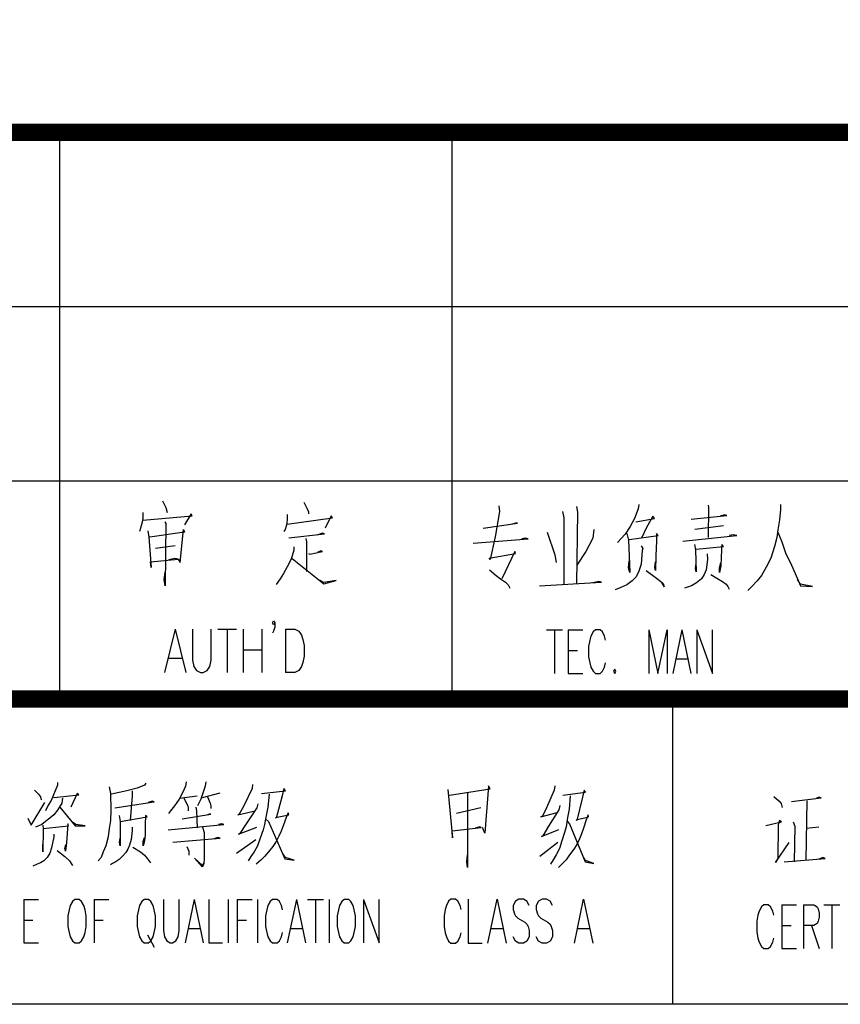
# Model space of a CAD drawing. Extents: x -3204678 to 3866992, y -1009913 to -102538.
# Drawn here: x -2970998 to -2967236, y -798172 to -793655 of the extents above; entities that cross this region are included whole.
import ezdxf

# ---------------------------------------------------------------- set-up
doc = ezdxf.new("R2010")
doc.units = 0
doc.header["$LTSCALE"] = 1000
doc.layers.get('0').update_dxf_attribs({"linetype": 'CONTINUOUS'})
doc.layers.add('TUKUANG', color=7, linetype='CONTINUOUS')

# ---------------------------------------------------------------- blocks, each defined once
blk = doc.blocks.new('图签字甲级-2018-XHP')
at = {"color": 7, "lineweight": 25}
for points in [[(179680.802, -58919.461), (179680.952, -58919.776), (179681.005, -58920)], [(179687.271, -58919.528), (179687.421, -58919.806), (179687.496, -58919.963), (179687.496, -58920.06)], [(179679.895, -58920), (179679.895, -58920.278), (179679.843, -58920.503), (179679.79, -58920.72), (179679.745, -58920.877)], [(179696.221, -58919.701), (179696.251, -58919.955), (179696.048, -58921.117), (179695.816, -58922.159), (179695.771, -58922.099), (179696.978, -58921.874), (179696.955, -58921.784), (179696.348, -58923.044)], [(179699.144, -58919.955), (179699.196, -58920.24), (179699.196, -58923.291)], [(179699.774, -58919.731), (179699.826, -58919.985), (179699.774, -58923.261)], [(179702.644, -58919.641), (179702.614, -58919.828), (179702.442, -58920.27), (179702.24, -58920.645), (179702.015, -58920.99), (179701.662, -58921.372)], [(179705.815, -58919.671), (179705.838, -58919.768), (179705.815, -58921.147)], [(179709.136, -58919.641), (179709.136, -58919.858), (179709.091, -58920.33), (179709.016, -58920.802), (179708.963, -58921.147), (179708.858, -58921.56), (179708.686, -58922.099), (179708.483, -58922.504), (179708.259, -58922.886), (179708.056, -58923.134), (179707.801, -58923.418), (179707.629, -58923.576)], [(179679.895, -58920.345), (179682.159, -58920.158), (179682.106, -58920.06), (179681.807, -58920.563)], [(179680.9, -58920.435), (179680.952, -58920.503), (179680.922, -58923.366), (179680.877, -58923.081), (179680.922, -58922.736)], [(179686.514, -58920.09), (179686.514, -58920.315), (179686.491, -58920.473), (179686.461, -58920.63), (179686.416, -58920.788), (179686.364, -58920.877)], [(179686.514, -58920.533), (179688.583, -58920.248), (179688.53, -58920.158), (179688.253, -58920.72)], [(179702.494, -58920.428), (179703.349, -58920.27), (179703.274, -58920.173), (179702.967, -58920.713), (179702.772, -58921.147)], [(179705.035, -58920.3), (179706.67, -58920.143), (179706.572, -58920.113), (179706.37, -58920.173)], [(179680.12, -58920.847), (179680.173, -58921.132), (179680.27, -58922.519), (179680.248, -58922.264), (179681.507, -58922.137), (179681.357, -58922.107), (179681.08, -58922.167)], [(179681.507, -58922.137), (179681.604, -58922.294), (179681.754, -58920.788), (179681.807, -58920.907), (179680.218, -58921.132)], [(179695.494, -58920.713), (179697.075, -58920.488), (179696.978, -58920.488), (179696.798, -58920.555)], [(179698.439, -58920.9), (179698.792, -58921.942), (179698.844, -58922.287)], [(179700.576, -58920.773), (179700.531, -58921.185), (179700.201, -58921.784), (179699.796, -58922.414)], [(179706.52, -58920.615), (179705.208, -58920.773)], [(179709.016, -58920.9), (179709.188, -58921.342), (179709.368, -58921.844), (179709.638, -58922.414), (179709.915, -58923.044), (179710.043, -58923.359), (179710.597, -58923.388), (179710.043, -58923.291), (179709.915, -58923.074)], [(179686.589, -58921.162), (179688.23, -58920.975), (179688.125, -58920.945), (179687.871, -58921.035)], [(179687.368, -58921.192), (179687.398, -58921.35), (179687.398, -58922.706)], [(179695.036, -58921.402), (179697.555, -58921.215), (179697.427, -58921.185), (179697.278, -58921.215)], [(179702.09, -58920.96), (179702.165, -58921.275), (179702.217, -58922.759), (179702.165, -58922.534), (179702.187, -58922.219)], [(179702.187, -58921.245), (179703.521, -58921.057), (179703.446, -58920.96), (179703.446, -58921.312), (179703.424, -58921.972), (179703.394, -58922.661), (179703.371, -58922.534), (179703.394, -58922.257)], [(179704.653, -58921.312), (179707.127, -58921.057), (179706.969, -58921.027), (179706.774, -58921.057)], [(179680.472, -58921.635), (179681.379, -58921.507)], [(179686.814, -58921.575), (179686.814, -58921.732), (179686.694, -58922.137), (179686.514, -58922.489), (179686.341, -58922.804), (179686.184, -58923.051), (179686.012, -58923.306)], [(179687.496, -58921.889), (179687.548, -58921.919), (179688.125, -58921.792), (179688.05, -58921.762), (179687.923, -58921.822)], [(179702.742, -58921.53), (179702.817, -58921.657), (179702.794, -58921.747), (179702.742, -58922.377), (179702.644, -58922.691), (179702.517, -58922.946), (179702.337, -58923.134), (179702.09, -58923.321), (179701.812, -58923.448), (179701.558, -58923.546)], [(179705.185, -58921.47), (179705.238, -58921.717), (179705.26, -58922.729), (179705.238, -58922.571), (179705.26, -58922.347)], [(179705.26, -58921.687), (179706.52, -58921.56), (179706.445, -58921.47), (179706.422, -58921.717), (179706.392, -58922.444), (179706.34, -58922.759), (179706.34, -58922.534), (179706.392, -58922.317)], [(179686.716, -58922.137), (179686.739, -58922.107), (179688.2, -58923.276), (179688.755, -58923.119), (179688.2, -58923.209), (179688.028, -58923.119)], [(179705.763, -58921.904), (179705.793, -58922.159), (179705.718, -58922.631), (179705.635, -58922.849), (179705.515, -58923.044), (179705.283, -58923.231), (179705.058, -58923.359), (179704.736, -58923.478)], [(179695.793, -58922.631), (179696.093, -58922.886), (179696.296, -58923.044), (179696.528, -58923.201), (179696.648, -58923.321), (179696.723, -58923.478)], [(179702.967, -58922.661), (179703.446, -58923.006), (179703.649, -58923.164), (179703.754, -58923.261), (179703.799, -58923.418), (179703.671, -58923.201)], [(179705.942, -58922.849), (179706.22, -58923.006), (179706.467, -58923.164), (179706.647, -58923.291), (179706.722, -58923.388), (179706.774, -58923.516)], [(179698.087, -58923.359), (179700.928, -58923.201), (179700.808, -58923.164), (179700.531, -58923.231)], [(179681.379, -58925.345), (179680.892, -58927.346)], [(179681.379, -58925.345), (179681.867, -58927.346)], [(179682.166, -58925.345), (179682.166, -58926.776), (179682.234, -58927.061), (179682.354, -58927.249), (179682.534, -58927.346), (179682.661, -58927.346), (179682.841, -58927.249), (179682.961, -58927.061), (179683.021, -58926.776), (179683.021, -58925.345)], [(179683.328, -58925.345), (179684.183, -58925.345)], [(179683.755, -58925.345), (179683.755, -58927.346)], [(179684.49, -58925.345), (179684.49, -58927.346)], [(179685.345, -58925.345), (179685.345, -58927.346)], [(179685.952, -58925.06), (179685.892, -58925.157), (179685.832, -58925.06), (179685.892, -58924.97), (179685.952, -58925.06), (179685.952, -58925.255), (179685.892, -58925.442), (179685.832, -58925.54)], [(179686.439, -58925.345), (179686.439, -58927.346)], [(179686.439, -58925.345), (179686.866, -58925.345), (179687.046, -58925.442), (179687.173, -58925.63), (179687.233, -58925.825), (179687.293, -58926.109), (179687.293, -58926.589), (179687.233, -58926.874), (179687.173, -58927.061), (179687.046, -58927.249), (179686.866, -58927.346), (179686.439, -58927.346)], [(179698.409, -58925.382), (179699.136, -58925.382)], [(179698.777, -58925.382), (179698.777, -58927.384)], [(179699.399, -58925.382), (179699.399, -58927.384)], [(179699.399, -58925.382), (179700.073, -58925.382)], [(179701.115, -58925.855), (179701.063, -58925.667), (179700.965, -58925.48), (179700.86, -58925.382), (179700.651, -58925.382), (179700.546, -58925.48), (179700.441, -58925.667), (179700.388, -58925.855), (179700.336, -58926.147), (179700.336, -58926.619), (179700.388, -58926.904), (179700.441, -58927.099), (179700.546, -58927.286), (179700.651, -58927.384), (179700.86, -58927.384), (179700.965, -58927.286), (179701.063, -58927.099), (179701.115, -58926.904)], [(179703.102, -58925.382), (179703.102, -58927.384)], [(179703.102, -58925.382), (179703.514, -58927.384), (179703.934, -58925.382), (179703.934, -58927.384)], [(179704.608, -58925.382), (179704.196, -58927.384)], [(179704.608, -58925.382), (179705.028, -58927.384)], [(179705.29, -58925.382), (179705.29, -58927.384)], [(179705.29, -58925.382), (179706.017, -58927.384), (179706.017, -58925.382)], [(179684.49, -58926.297), (179685.345, -58926.297)], [(179681.072, -58926.679), (179681.679, -58926.679)], [(179699.399, -58926.334), (179699.819, -58926.334)], [(179704.346, -58926.717), (179704.871, -58926.717)], [(179699.399, -58927.384), (179700.073, -58927.384)], [(179675.983, -58932.391), (179675.983, -58932.511), (179675.683, -58933.208), (179675.555, -58933.425), (179675.435, -58933.68)], [(179678.351, -58932.578), (179678.404, -58932.893), (179678.426, -58933.65), (179678.404, -58934.122), (179678.351, -58934.497), (179678.299, -58934.879), (179678.201, -58935.284), (179678.074, -58935.569), (179677.976, -58935.824), (179677.849, -58935.981)], [(179680.038, -58932.421), (179679.963, -58932.511), (179679.64, -58932.638), (179679.161, -58932.765), (179678.456, -58932.923)], [(179681.874, -58932.353), (179681.852, -58932.548), (179681.724, -58932.825), (179681.552, -58933.148), (179681.349, -58933.463), (179681.169, -58933.68), (179681.072, -58933.807)], [(179682.781, -58932.353), (179682.759, -58932.548), (179682.661, -58932.825), (179682.556, -58933.148), (179682.459, -58933.335), (179682.406, -58933.463)], [(179684.925, -58932.481), (179684.902, -58932.668), (179684.52, -58933.463), (179684.318, -58933.837), (179684.243, -58933.867), (179685.052, -58933.68)], [(179693.953, -58932.966), (179695.817, -58932.674), (179695.745, -58932.545), (179695.721, -58932.736), (179695.578, -58934.706), (179695.463, -58934.447)], [(179698.781, -58932.545), (179698.757, -58932.736), (179698.403, -58933.544), (179698.217, -58933.931), (179698.145, -58933.965), (179698.9, -58933.769)], [(179674.926, -58932.736), (179675.106, -58932.923), (179675.203, -58933.05), (179675.233, -58933.178)], [(179675.758, -58933.05), (179675.833, -58933.08), (179676.964, -58932.953), (179676.889, -58932.893), (179676.59, -58933.523)], [(179679.408, -58932.765), (179679.408, -58932.99), (179679.311, -58934.122)], [(179681.574, -58933.11), (179682.384, -58932.99)], [(179682.631, -58933.08), (179683.441, -58932.863)], [(179682.856, -58933.05), (179682.983, -58933.335), (179683.013, -58933.463), (179683.013, -58933.583)], [(179685.682, -58932.923), (179685.629, -58933.523), (179685.554, -58933.897), (179685.479, -58934.31), (179685.404, -58934.564), (179685.277, -58934.939), (179685.15, -58935.284), (179685, -58935.569), (179684.85, -58935.786), (179684.722, -58935.981)], [(179685.33, -58932.893), (179686.431, -58932.765), (179686.356, -58932.668), (179686.281, -58932.99), (179686.004, -58934.025), (179685.982, -58933.995), (179686.589, -58933.867), (179686.559, -58933.777), (179686.461, -58933.995), (179686.334, -58934.37), (179686.237, -58934.624), (179686.132, -58934.842), (179686.004, -58935.097), (179685.854, -58935.314), (179685.652, -58935.569), (179685.479, -58935.786), (179685.3, -58935.944), (179685.097, -58936.139)], [(179693.886, -58932.707), (179694.096, -58934.93), (179694.072, -58934.61), (179695.415, -58934.447), (179695.344, -58934.414), (179695.133, -58934.481)], [(179694.78, -58932.865), (179694.78, -58936.288), (179694.756, -58936.03), (179694.78, -58935.71)], [(179699.488, -58932.994), (179699.441, -58933.611), (179699.369, -58933.998), (179699.302, -58934.414), (179699.23, -58934.672), (179699.111, -58935.059), (179698.996, -58935.418), (179698.853, -58935.71), (179698.709, -58935.934), (179698.594, -58936.125)], [(179699.159, -58932.966), (179700.196, -58932.836), (179700.124, -58932.736), (179700.052, -58933.061), (179699.794, -58934.127), (179699.77, -58934.094), (179700.335, -58933.965), (179700.311, -58933.869), (179700.22, -58934.094), (179700.1, -58934.481), (179700.005, -58934.739), (179699.914, -58934.964), (179699.794, -58935.222), (179699.656, -58935.451), (179699.464, -58935.71), (179699.302, -58935.934), (179699.135, -58936.097), (179698.948, -58936.288)], [(179708.828, -58933.028), (179709.053, -58933.223), (179709.158, -58933.343), (179709.211, -58933.538)], [(179709.638, -58933.253), (179710.994, -58933.095), (179710.897, -58933.065), (179710.77, -58933.125)], [(179674.626, -58934.025), (179674.776, -58934.34), (179675.405, -58933.305)], [(179676.215, -58933.11), (179676.185, -58933.335), (179675.983, -58933.65), (179675.81, -58933.867), (179675.63, -58934.025), (179675.435, -58934.182), (179675.255, -58934.31), (179674.978, -58934.437)], [(179676.087, -58933.523), (179676.792, -58934.37), (179677.242, -58934.37), (179676.815, -58934.31), (179676.665, -58934.212)], [(179678.606, -58933.553), (179680.42, -58933.268), (179680.315, -58933.238), (179680.143, -58933.305)], [(179681.777, -58933.11), (179681.957, -58933.463), (179681.979, -58933.553), (179681.979, -58933.68)], [(179682.331, -58933.523), (179682.354, -58933.68), (179682.384, -58934.467)], [(179685.172, -58933.365), (179685.127, -58933.553), (179684.625, -58934.28), (179684.348, -58934.722), (179684.273, -58934.752), (179685.127, -58934.437)], [(179695.392, -58933.544), (179694.282, -58933.802)], [(179699.02, -58933.448), (179698.972, -58933.64), (179698.499, -58934.385), (179698.241, -58934.835), (179698.169, -58934.868), (179698.972, -58934.543)], [(179710.342, -58933.223), (179710.29, -58935.959)], [(179678.808, -58933.897), (179678.853, -58934.182), (179678.853, -58935.284), (179678.831, -58935.127), (179678.853, -58934.939)], [(179678.853, -58934.182), (179680.09, -58933.965), (179680.015, -58933.897), (179679.993, -58934.31), (179679.993, -58934.782), (179679.963, -58935.067), (179679.91, -58935.284), (179679.91, -58935.097), (179679.963, -58934.909)], [(179681.702, -58934.055), (179683.013, -58933.837), (179682.938, -58933.837), (179682.856, -58933.867)], [(179675.308, -58934.34), (179675.33, -58934.497), (179675.308, -58935.569), (179675.308, -58935.441), (179675.308, -58935.224)], [(179675.33, -58934.497), (179676.492, -58934.37), (179676.462, -58934.28), (179676.387, -58935.157), (179676.342, -58935.539), (179676.312, -58935.411), (179676.365, -58935.224)], [(179679.408, -58934.437), (179679.408, -58934.594), (179679.363, -58934.999), (179679.281, -58935.254), (179679.206, -58935.441), (179679.108, -58935.599), (179678.981, -58935.756), (179678.808, -58935.914), (179678.628, -58936.041), (179678.501, -58936.101), (179678.404, -58936.168)], [(179681.05, -58934.564), (179683.613, -58934.31), (179683.516, -58934.28), (179683.366, -58934.31)], [(179682.631, -58934.437), (179682.706, -58934.684), (179682.706, -58935.884), (179682.684, -58936.101), (179682.661, -58936.198), (179682.609, -58936.258), (179682.256, -58935.854), (179682.631, -58936.198), (179682.684, -58936.071)], [(179685.524, -58934.055), (179685.652, -58934.182), (179686.409, -58935.884), (179686.836, -58935.944), (179686.431, -58935.824), (179686.334, -58935.666)], [(179699.35, -58934.156), (179699.464, -58934.285), (179700.172, -58936.03), (179700.574, -58936.097), (179700.196, -58935.968), (179700.1, -58935.805)], [(179708.453, -58934.355), (179709.181, -58934.197), (179709.083, -58934.13), (179709.031, -58934.325), (179709.008, -58935.869), (179708.903, -58936.056), (179709.533, -58935.142)], [(179709.713, -58934.197), (179709.788, -58934.385), (179709.758, -58936.026)], [(179710.312, -58934.482), (179710.897, -58934.415)], [(179675.81, -58934.752), (179675.81, -58934.879), (179675.713, -58935.381), (179675.63, -58935.629), (179675.51, -58935.824), (179675.36, -58935.981), (179675.203, -58936.071), (179675.053, -58936.139), (179674.851, -58936.228)], [(179679.438, -58935.351), (179679.79, -58935.569), (179679.963, -58935.726), (179680.113, -58935.884), (179680.24, -58936.071)], [(179681.274, -58935.127), (179683.441, -58934.939), (179683.313, -58934.909), (179683.163, -58934.969)], [(179681.904, -58935.314), (179682.001, -58935.539), (179682.001, -58935.726)], [(179684.19, -58935.629), (179685.075, -58934.999)], [(179698.097, -58935.772), (179698.924, -58935.126)], [(179675.96, -58935.509), (179676.312, -58935.786), (179676.537, -58935.981), (179676.665, -58936.198)], [(179709.308, -58936.026), (179711.174, -58935.869), (179711.069, -58935.831), (179710.897, -58935.899)], [(179674.431, -58937.75), (179674.431, -58939.744)], [(179674.431, -58937.75), (179675.106, -58937.75)], [(179677.662, -58937.75), (179677.662, -58939.744)], [(179677.662, -58937.75), (179678.336, -58937.75)], [(179680.84, -58937.75), (179680.84, -58939.174), (179680.885, -58939.459), (179680.99, -58939.654), (179681.147, -58939.744), (179681.252, -58939.744), (179681.409, -58939.654), (179681.514, -58939.459), (179681.567, -58939.174), (179681.567, -58937.75)], [(179682.241, -58937.75), (179681.829, -58939.744)], [(179682.241, -58937.75), (179682.661, -58939.744)], [(179682.923, -58937.75), (179682.923, -58939.744), (179683.546, -58939.744)], [(179683.808, -58937.75), (179683.808, -58939.744)], [(179684.22, -58937.75), (179684.22, -58939.744)], [(179684.22, -58937.75), (179684.902, -58937.75)], [(179685.157, -58937.75), (179685.157, -58939.744)], [(179686.304, -58938.222), (179686.251, -58938.035), (179686.154, -58937.84), (179686.049, -58937.75), (179685.839, -58937.75), (179685.734, -58937.84), (179685.629, -58938.035), (179685.577, -58938.222), (179685.524, -58938.507), (179685.524, -58938.987), (179685.577, -58939.272), (179685.629, -58939.459), (179685.734, -58939.654), (179685.839, -58939.744), (179686.049, -58939.744), (179686.154, -58939.654), (179686.251, -58939.459), (179686.304, -58939.272)], [(179686.934, -58937.75), (179686.514, -58939.744)], [(179686.934, -58937.75), (179687.346, -58939.744)], [(179687.451, -58937.75), (179688.185, -58937.75)], [(179687.818, -58937.75), (179687.818, -58939.744)], [(179688.44, -58937.75), (179688.44, -58939.744)], [(179690.007, -58937.75), (179690.007, -58939.744)], [(179690.007, -58937.75), (179690.734, -58939.744), (179690.734, -58937.75)], [(179694.498, -58938.218), (179694.446, -58938.025), (179694.34, -58937.834), (179694.234, -58937.738), (179694.023, -58937.738), (179693.917, -58937.834), (179693.811, -58938.025), (179693.759, -58938.218), (179693.705, -58938.507), (179693.705, -58938.988), (179693.759, -58939.275), (179693.811, -58939.468), (179693.917, -58939.661), (179694.023, -58939.755), (179694.234, -58939.755), (179694.34, -58939.661), (179694.446, -58939.468), (179694.498, -58939.275)], [(179694.816, -58937.738), (179694.816, -58939.755), (179695.449, -58939.755)], [(179695.713, -58939.755), (179696.137, -58937.738), (179696.558, -58939.755)], [(179697.615, -58938.025), (179697.509, -58937.834), (179697.351, -58937.738), (179697.139, -58937.738), (179696.982, -58937.834), (179696.876, -58938.025), (179696.876, -58938.218), (179696.93, -58938.411), (179696.982, -58938.507), (179697.088, -58938.602), (179697.406, -58938.795), (179697.509, -58938.891), (179697.563, -58938.988), (179697.615, -58939.178), (179697.615, -58939.468), (179697.509, -58939.661), (179697.351, -58939.755), (179697.139, -58939.755), (179696.982, -58939.661), (179696.876, -58939.468)], [(179698.672, -58938.025), (179698.566, -58937.834), (179698.408, -58937.738), (179698.197, -58937.738), (179698.039, -58937.834), (179697.933, -58938.025), (179697.933, -58938.218), (179697.985, -58938.411), (179698.039, -58938.507), (179698.145, -58938.602), (179698.46, -58938.795), (179698.566, -58938.891), (179698.62, -58938.988), (179698.672, -58939.178), (179698.672, -58939.468), (179698.566, -58939.661), (179698.408, -58939.755), (179698.197, -58939.755), (179698.039, -58939.661), (179697.933, -58939.468)], [(179699.682, -58939.755), (179700.106, -58937.738), (179700.527, -58939.755)], [(179708.828, -58938.47), (179708.776, -58938.282), (179708.671, -58938.095), (179708.573, -58937.997), (179708.364, -58937.997), (179708.259, -58938.095), (179708.154, -58938.282), (179708.101, -58938.47), (179708.049, -58938.754), (179708.049, -58939.234), (179708.101, -58939.519), (179708.154, -58939.714), (179708.259, -58939.901), (179708.364, -58939.999), (179708.573, -58939.999), (179708.671, -58939.901), (179708.776, -58939.714), (179708.828, -58939.519)], [(179709.196, -58937.997), (179709.196, -58939.999)], [(179709.196, -58937.997), (179709.87, -58937.997)], [(179710.185, -58937.997), (179710.185, -58939.999)], [(179710.185, -58937.997), (179710.657, -58937.997), (179710.807, -58938.095), (179710.86, -58938.185), (179710.912, -58938.38), (179710.912, -58938.567), (179710.86, -58938.754), (179710.807, -58938.852), (179710.657, -58938.949), (179710.185, -58938.949)], [(179711.122, -58937.997), (179711.849, -58937.997)], [(179711.489, -58937.997), (179711.489, -58939.999)], [(179674.431, -58938.702), (179674.843, -58938.702)], [(179677.662, -58938.702), (179678.074, -58938.702)], [(179684.22, -58938.702), (179684.64, -58938.702)], [(179709.196, -58938.949), (179709.615, -58938.949)], [(179710.552, -58938.949), (179710.912, -58939.999)], [(179680.105, -58939.369), (179680.42, -58939.939)], [(179681.979, -58939.077), (179682.504, -58939.077)], [(179686.671, -58939.077), (179687.196, -58939.077)], [(179695.873, -58939.084), (179696.4, -58939.084)], [(179699.84, -58939.084), (179700.369, -58939.084)], [(179674.431, -58939.744), (179675.106, -58939.744)], [(179709.196, -58939.999), (179709.87, -58939.999)]]:
    blk.add_lwpolyline(points, dxfattribs=at)
for points in [[(179701.535, -58927.189), (179701.483, -58927.286), (179701.535, -58927.384), (179701.588, -58927.286), (179701.535, -58927.189)], [(179676.77, -58937.75), (179676.665, -58937.84), (179676.567, -58938.035), (179676.515, -58938.222), (179676.462, -58938.507), (179676.462, -58938.987), (179676.515, -58939.272), (179676.567, -58939.459), (179676.665, -58939.654), (179676.77, -58939.744), (179676.979, -58939.744), (179677.084, -58939.654), (179677.189, -58939.459), (179677.242, -58939.272), (179677.294, -58938.987), (179677.294, -58938.507), (179677.242, -58938.222), (179677.189, -58938.035), (179677.084, -58937.84), (179676.979, -58937.75), (179676.77, -58937.75)], [(179679.948, -58937.75), (179679.843, -58937.84), (179679.745, -58938.035), (179679.693, -58938.222), (179679.64, -58938.507), (179679.64, -58938.987), (179679.693, -58939.272), (179679.745, -58939.459), (179679.843, -58939.654), (179679.948, -58939.744), (179680.158, -58939.744), (179680.263, -58939.654), (179680.367, -58939.459), (179680.42, -58939.272), (179680.472, -58938.987), (179680.472, -58938.507), (179680.42, -58938.222), (179680.367, -58938.035), (179680.263, -58937.84), (179680.158, -58937.75), (179679.948, -58937.75)], [(179689.122, -58937.75), (179689.017, -58937.84), (179688.912, -58938.035), (179688.86, -58938.222), (179688.808, -58938.507), (179688.808, -58938.987), (179688.86, -58939.272), (179688.912, -58939.459), (179689.017, -58939.654), (179689.122, -58939.744), (179689.332, -58939.744), (179689.43, -58939.654), (179689.535, -58939.459), (179689.587, -58939.272), (179689.64, -58938.987), (179689.64, -58938.507), (179689.587, -58938.222), (179689.535, -58938.035), (179689.43, -58937.84), (179689.332, -58937.75), (179689.122, -58937.75)]]:
    blk.add_lwpolyline(points, close=True, dxfattribs=at)

msp = doc.modelspace()

# ---------------------------------------------------------------- linework, layer by layer
msp.add_line((-2963903.619, -794171.913), (-2981903.619, -794171.913))
for points in [[(-2981903.619, -794171.913, 80, 80, 0), (-2963903.619, -794171.913, 1032.931, 1032.931, 0)], [(-2981903.619, -796771.913, 80, 80, 0), (-2963903.619, -796771.913, 1032.931, 1032.931, 0)]]:
    msp.add_lwpolyline(points, format="xyseb")
at = {"layer": 'TUKUANG', "color": 7}
for p, q in [((-2970814.833, -796771.913), (-2970814.833, -794171.913)), ((-2969014.833, -796771.913), (-2969014.833, -794171.913)), ((-2963903.619, -794971.913), (-2981903.619, -794971.913)), ((-2963903.619, -795771.913), (-2981903.619, -795771.913)), ((-2968003.52, -798171.913), (-2968003.52, -796771.913)), ((-2963903.619, -798171.913), (-2981903.619, -798171.913)), ((-2963903.619, -798171.913), (-2981903.619, -798171.913))]:
    msp.add_line(p, q, dxfattribs=at)
at = {"layer": 'TUKUANG', "color": 150}
msp.add_line((-2963903.619, -796771.913), (-2981903.619, -796771.913), dxfattribs=at)

# ---------------------------------------------------------------- block references
at = {"color": 0, "xscale": 100, "yscale": 100, "zscale": 100}
msp.add_blockref('图签字甲级-2018-XHP', (-20938423.214, 5096084.095), dxfattribs=at)

doc.saveas('drawing.dxf')
